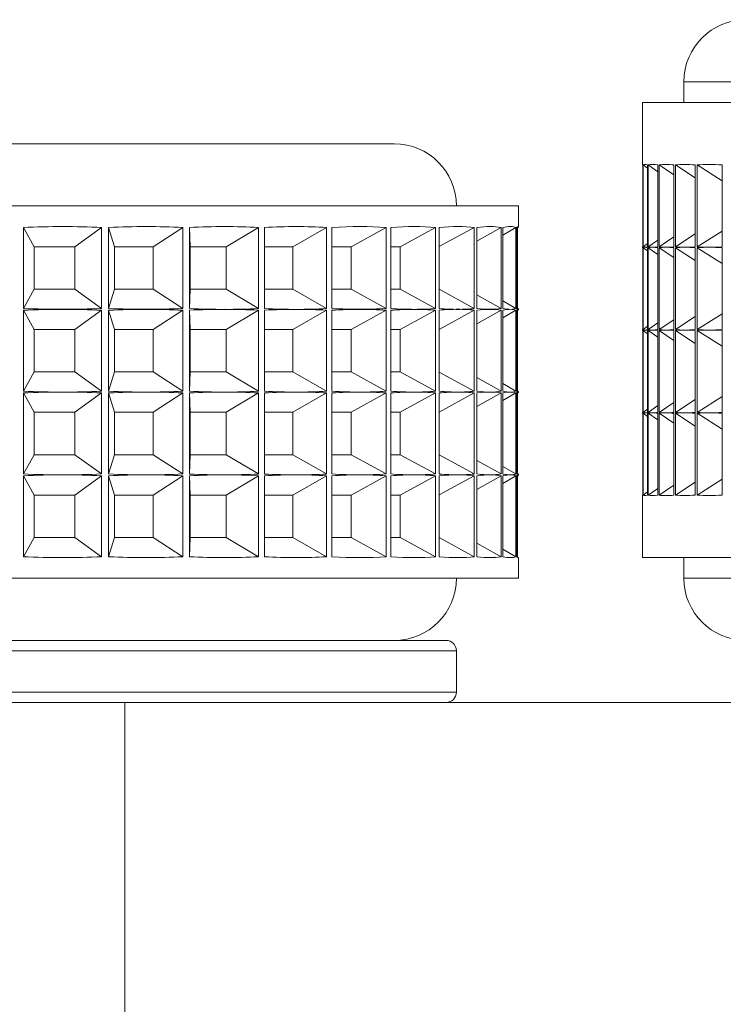
# Model space of a CAD drawing. Units: millimetres. Extents: x 56 to 3428, y 62 to 1952.
# Drawn here: x 291 to 308, y 846 to 870 of the extents above; entities that cross this region are included whole.
import ezdxf

# ---------------------------------------------------------------- set-up
doc = ezdxf.new("R2010")
doc.units = ezdxf.units.MM

msp = doc.modelspace()

# ---------------------------------------------------------------- linework, layer by layer
at = {"color": 7, "linetype": 'Continuous', "lineweight": 15}
for p, q in [((307.133, 868.197), (307.133, 867.697)), ((306.133, 867.697), (306.133, 866.196)), ((306.133, 867.697), (375.133, 867.697)), ((276.133, 866.697), (299.981, 866.697)), ((299.981, 866.697), (300.133, 866.697)), ((306.141, 866.186), (306.141, 864.208)), ((306.145, 864.208), (306.145, 866.186)), ((306.255, 866.107), (306.145, 866.186)), ((306.255, 866.186), (306.255, 864.208)), ((306.271, 864.208), (306.271, 866.186)), ((306.505, 866.024), (306.271, 866.186)), ((306.505, 866.186), (306.505, 864.208)), ((306.533, 864.208), (306.533, 866.186)), ((306.889, 865.946), (306.533, 866.186)), ((306.889, 866.186), (306.889, 864.208)), ((306.929, 864.208), (306.929, 866.186)), ((307.407, 865.874), (306.929, 866.186)), ((307.407, 866.186), (307.407, 864.208)), ((307.458, 864.208), (307.458, 866.186)), ((308.055, 865.805), (307.458, 866.186)), ((308.055, 866.186), (308.055, 864.208)), ((273.133, 865.197), (302.943, 865.197)), ((302.943, 865.197), (303.133, 865.197)), ((303.133, 864.696), (303.133, 865.197)), ((291.166, 862.718), (291.166, 864.676)), ((291.424, 864.21), (291.166, 864.676)), ((292.413, 864.21), (293.054, 864.676)), ((293.054, 864.676), (293.054, 862.718)), ((293.225, 862.718), (293.225, 864.676)), ((293.365, 864.21), (293.225, 864.676)), ((294.306, 864.21), (295.02, 864.676)), ((295.02, 864.676), (295.02, 862.718)), ((295.182, 862.718), (295.182, 864.676)), ((295.2, 864.21), (295.182, 864.676)), ((296.072, 864.21), (296.847, 864.676)), ((296.847, 864.676), (296.847, 862.718)), ((296.994, 862.718), (296.994, 864.676)), ((297.677, 864.21), (298.495, 864.676)), ((298.495, 864.676), (298.495, 862.718)), ((298.626, 862.718), (298.626, 864.676)), ((299.088, 864.21), (299.933, 864.676)), ((299.933, 864.676), (299.933, 862.718)), ((300.045, 862.718), (300.045, 864.676)), ((300.275, 864.21), (301.131, 864.676)), ((301.131, 864.676), (301.131, 862.718)), ((301.221, 862.718), (301.221, 864.676)), ((301.221, 864.213), (302.064, 864.676)), ((302.064, 864.676), (302.064, 862.718)), ((302.131, 862.718), (302.131, 864.676)), ((302.131, 864.346), (302.714, 864.676)), ((302.714, 864.676), (302.714, 862.718)), ((302.756, 862.718), (302.756, 864.676)), ((302.756, 864.491), (303.067, 864.676)), ((303.067, 864.676), (303.067, 862.718)), ((303.083, 862.718), (303.083, 864.676)), ((303.083, 864.655), (303.115, 864.676)), ((303.115, 864.676), (303.115, 862.718)), ((307.407, 864.52), (306.929, 864.208)), ((308.055, 864.589), (307.458, 864.208)), ((306.255, 864.287), (306.145, 864.208)), ((306.505, 864.37), (306.271, 864.208)), ((306.889, 864.447), (306.533, 864.208)), ((292.413, 864.21), (291.424, 864.21)), ((291.424, 864.21), (291.424, 863.184)), ((292.413, 863.184), (292.413, 864.21)), ((294.306, 864.21), (293.365, 864.21)), ((293.365, 864.21), (293.365, 863.184)), ((294.306, 863.184), (294.306, 864.21)), ((296.072, 864.21), (295.2, 864.21)), ((295.2, 864.21), (295.2, 863.184)), ((296.072, 863.184), (296.072, 864.21)), ((297.677, 864.21), (296.994, 864.21)), ((297.677, 863.184), (297.677, 864.21)), ((299.088, 864.21), (298.626, 864.21)), ((299.088, 863.184), (299.088, 864.21)), ((300.275, 864.21), (300.045, 864.21)), ((300.275, 863.184), (300.275, 864.21)), ((306.133, 864.198), (306.133, 864.196)), ((306.141, 864.186), (306.141, 862.208)), ((306.145, 862.208), (306.145, 864.186)), ((306.255, 864.107), (306.145, 864.186)), ((306.255, 864.186), (306.255, 862.208)), ((306.271, 862.208), (306.271, 864.186)), ((306.505, 864.024), (306.271, 864.186)), ((306.505, 864.186), (306.505, 862.208)), ((306.533, 862.208), (306.533, 864.186)), ((306.889, 863.946), (306.533, 864.186)), ((306.889, 864.186), (306.889, 862.208)), ((306.929, 862.208), (306.929, 864.186)), ((307.407, 863.874), (306.929, 864.186)), ((307.407, 864.186), (307.407, 862.208)), ((307.458, 862.208), (307.458, 864.186)), ((308.055, 863.805), (307.458, 864.186)), ((308.055, 864.186), (308.055, 862.208)), ((291.424, 863.184), (291.166, 862.718)), ((291.424, 863.184), (292.413, 863.184)), ((292.413, 863.184), (293.054, 862.718)), ((293.365, 863.184), (293.225, 862.718)), ((293.365, 863.184), (294.306, 863.184)), ((294.306, 863.184), (295.02, 862.718)), ((295.2, 863.184), (295.182, 862.718)), ((295.2, 863.184), (296.072, 863.184)), ((296.072, 863.184), (296.847, 862.718)), ((296.994, 863.184), (297.677, 863.184)), ((297.677, 863.184), (298.495, 862.718)), ((298.626, 863.184), (299.088, 863.184)), ((299.088, 863.184), (299.933, 862.718)), ((300.045, 863.184), (300.275, 863.184)), ((300.275, 863.184), (301.131, 862.718)), ((301.221, 863.181), (302.064, 862.718)), ((302.131, 863.047), (302.714, 862.718)), ((302.756, 862.903), (303.067, 862.718)), ((291.166, 860.718), (291.166, 862.676)), ((291.424, 862.21), (291.166, 862.676)), ((292.413, 862.21), (293.054, 862.676)), ((293.054, 862.676), (293.054, 860.718)), ((293.225, 860.718), (293.225, 862.676)), ((293.365, 862.21), (293.225, 862.676)), ((294.306, 862.21), (295.02, 862.676)), ((295.02, 862.676), (295.02, 860.718)), ((295.182, 860.718), (295.182, 862.676)), ((295.2, 862.21), (295.182, 862.676)), ((296.072, 862.21), (296.847, 862.676)), ((296.847, 862.676), (296.847, 860.718)), ((296.994, 860.718), (296.994, 862.676)), ((297.677, 862.21), (298.495, 862.676)), ((298.495, 862.676), (298.495, 860.718)), ((298.626, 860.718), (298.626, 862.676)), ((299.088, 862.21), (299.933, 862.676)), ((299.933, 862.676), (299.933, 860.718)), ((300.045, 860.718), (300.045, 862.676)), ((300.275, 862.21), (301.131, 862.676)), ((301.131, 862.676), (301.131, 860.718)), ((301.221, 860.718), (301.221, 862.676)), ((301.221, 862.213), (302.064, 862.676)), ((302.064, 862.676), (302.064, 860.718)), ((302.131, 860.718), (302.131, 862.676)), ((302.131, 862.346), (302.714, 862.676)), ((302.714, 862.676), (302.714, 860.718)), ((302.756, 860.718), (302.756, 862.676)), ((302.756, 862.491), (303.067, 862.676)), ((303.067, 862.676), (303.067, 860.718)), ((303.083, 862.739), (303.115, 862.718)), ((303.083, 860.718), (303.083, 862.676)), ((303.083, 862.655), (303.115, 862.676)), ((303.115, 862.676), (303.115, 860.718)), ((303.133, 862.696), (303.133, 862.698)), ((308.055, 862.589), (307.458, 862.208)), ((306.505, 862.37), (306.271, 862.208)), ((306.889, 862.447), (306.533, 862.208)), ((307.407, 862.52), (306.929, 862.208)), ((292.413, 862.21), (291.424, 862.21)), ((291.424, 862.21), (291.424, 861.184)), ((292.413, 861.184), (292.413, 862.21)), ((294.306, 862.21), (293.365, 862.21)), ((293.365, 862.21), (293.365, 861.184)), ((294.306, 861.184), (294.306, 862.21)), ((296.072, 862.21), (295.2, 862.21)), ((295.2, 862.21), (295.2, 861.184)), ((296.072, 861.184), (296.072, 862.21)), ((297.677, 862.21), (296.994, 862.21)), ((297.677, 861.184), (297.677, 862.21)), ((299.088, 862.21), (298.626, 862.21)), ((299.088, 861.184), (299.088, 862.21)), ((300.275, 862.21), (300.045, 862.21)), ((300.275, 861.184), (300.275, 862.21)), ((306.133, 862.198), (306.133, 862.196)), ((306.141, 862.186), (306.141, 860.208)), ((306.255, 862.287), (306.145, 862.208)), ((306.145, 860.208), (306.145, 862.186)), ((306.255, 862.107), (306.145, 862.186)), ((306.255, 862.186), (306.255, 860.208)), ((306.271, 860.208), (306.271, 862.186)), ((306.505, 862.024), (306.271, 862.186)), ((306.505, 862.186), (306.505, 860.208)), ((306.533, 860.208), (306.533, 862.186)), ((306.889, 861.946), (306.533, 862.186)), ((306.889, 862.186), (306.889, 860.208)), ((306.929, 860.208), (306.929, 862.186)), ((307.407, 861.874), (306.929, 862.186)), ((307.407, 862.186), (307.407, 860.208)), ((307.458, 860.208), (307.458, 862.186)), ((308.055, 861.805), (307.458, 862.186)), ((308.055, 862.186), (308.055, 860.208)), ((291.424, 861.184), (291.166, 860.718)), ((291.424, 861.184), (292.413, 861.184)), ((292.413, 861.184), (293.054, 860.718)), ((293.365, 861.184), (293.225, 860.718)), ((293.365, 861.184), (294.306, 861.184)), ((294.306, 861.184), (295.02, 860.718)), ((295.2, 861.184), (295.182, 860.718)), ((295.2, 861.184), (296.072, 861.184)), ((296.072, 861.184), (296.847, 860.718)), ((296.994, 861.184), (297.677, 861.184)), ((297.677, 861.184), (298.495, 860.718)), ((298.626, 861.184), (299.088, 861.184)), ((299.088, 861.184), (299.933, 860.718)), ((300.045, 861.184), (300.275, 861.184)), ((300.275, 861.184), (301.131, 860.718)), ((301.221, 861.181), (302.064, 860.718)), ((302.131, 861.047), (302.714, 860.718)), ((302.756, 860.903), (303.067, 860.718)), ((291.166, 858.718), (291.166, 860.676)), ((291.424, 860.21), (291.166, 860.676)), ((292.413, 860.21), (293.054, 860.676)), ((293.054, 860.676), (293.054, 858.718)), ((293.225, 858.718), (293.225, 860.676)), ((293.365, 860.21), (293.225, 860.676)), ((294.306, 860.21), (295.02, 860.676)), ((295.02, 860.676), (295.02, 858.718)), ((295.182, 858.718), (295.182, 860.676)), ((295.2, 860.21), (295.182, 860.676)), ((296.072, 860.21), (296.847, 860.676)), ((296.847, 860.676), (296.847, 858.718)), ((296.994, 858.718), (296.994, 860.676)), ((297.677, 860.21), (298.495, 860.676)), ((298.495, 860.676), (298.495, 858.718)), ((298.626, 858.718), (298.626, 860.676)), ((299.088, 860.21), (299.933, 860.676)), ((299.933, 860.676), (299.933, 858.718)), ((300.045, 858.718), (300.045, 860.676)), ((300.275, 860.21), (301.131, 860.676)), ((301.131, 860.676), (301.131, 858.718)), ((301.221, 858.718), (301.221, 860.676)), ((301.221, 860.213), (302.064, 860.676)), ((302.064, 860.676), (302.064, 858.718)), ((302.131, 858.718), (302.131, 860.676)), ((302.131, 860.346), (302.714, 860.676)), ((302.714, 860.676), (302.714, 858.718)), ((302.756, 858.718), (302.756, 860.676)), ((302.756, 860.491), (303.067, 860.676)), ((303.067, 860.676), (303.067, 858.718)), ((303.083, 860.739), (303.115, 860.718)), ((303.083, 858.718), (303.083, 860.676)), ((303.083, 860.655), (303.115, 860.676)), ((303.115, 860.676), (303.115, 858.718)), ((303.133, 860.696), (303.133, 860.698)), ((306.889, 860.447), (306.533, 860.208)), ((307.407, 860.52), (306.929, 860.208)), ((308.055, 860.589), (307.458, 860.208)), ((292.413, 860.21), (291.424, 860.21)), ((291.424, 860.21), (291.424, 859.184)), ((292.413, 859.184), (292.413, 860.21)), ((294.306, 860.21), (293.365, 860.21)), ((293.365, 860.21), (293.365, 859.184)), ((294.306, 859.184), (294.306, 860.21)), ((296.072, 860.21), (295.2, 860.21)), ((295.2, 860.21), (295.2, 859.184)), ((296.072, 859.184), (296.072, 860.21)), ((297.677, 860.21), (296.994, 860.21)), ((297.677, 859.184), (297.677, 860.21)), ((299.088, 860.21), (298.626, 860.21)), ((299.088, 859.184), (299.088, 860.21)), ((300.275, 860.21), (300.045, 860.21)), ((300.275, 859.184), (300.275, 860.21)), ((306.133, 860.198), (306.133, 860.196)), ((306.255, 860.287), (306.145, 860.208)), ((306.505, 860.37), (306.271, 860.208)), ((306.141, 860.186), (306.141, 858.208)), ((306.145, 858.208), (306.145, 860.186)), ((306.255, 860.107), (306.145, 860.186)), ((306.255, 860.186), (306.255, 858.208)), ((306.271, 858.208), (306.271, 860.186)), ((306.505, 860.024), (306.271, 860.186)), ((306.505, 860.186), (306.505, 858.208)), ((306.533, 858.208), (306.533, 860.186)), ((306.889, 859.946), (306.533, 860.186)), ((306.889, 860.186), (306.889, 858.208)), ((306.929, 858.208), (306.929, 860.186)), ((307.407, 859.874), (306.929, 860.186)), ((307.407, 860.186), (307.407, 858.208)), ((307.458, 858.208), (307.458, 860.186)), ((308.055, 859.805), (307.458, 860.186)), ((308.055, 860.186), (308.055, 858.208)), ((291.424, 859.184), (291.166, 858.718)), ((291.424, 859.184), (292.413, 859.184)), ((292.413, 859.184), (293.054, 858.718)), ((293.365, 859.184), (293.225, 858.718)), ((293.365, 859.184), (294.306, 859.184)), ((294.306, 859.184), (295.02, 858.718)), ((295.2, 859.184), (295.182, 858.718)), ((295.2, 859.184), (296.072, 859.184)), ((296.072, 859.184), (296.847, 858.718)), ((296.994, 859.184), (297.677, 859.184)), ((297.677, 859.184), (298.495, 858.718)), ((298.626, 859.184), (299.088, 859.184)), ((299.088, 859.184), (299.933, 858.718)), ((300.045, 859.184), (300.275, 859.184)), ((300.275, 859.184), (301.131, 858.718)), ((301.221, 859.181), (302.064, 858.718)), ((302.131, 859.047), (302.714, 858.718)), ((302.756, 858.903), (303.067, 858.718)), ((291.166, 856.718), (291.166, 858.676)), ((291.424, 858.21), (291.166, 858.676)), ((292.413, 858.21), (293.054, 858.676)), ((293.054, 858.676), (293.054, 856.718)), ((293.225, 856.718), (293.225, 858.676)), ((293.365, 858.21), (293.225, 858.676)), ((294.306, 858.21), (295.02, 858.676)), ((295.02, 858.676), (295.02, 856.718)), ((295.182, 856.718), (295.182, 858.676)), ((295.2, 858.21), (295.182, 858.676)), ((296.072, 858.21), (296.847, 858.676)), ((296.847, 858.676), (296.847, 856.718)), ((296.994, 856.718), (296.994, 858.676)), ((297.677, 858.21), (298.495, 858.676)), ((298.495, 858.676), (298.495, 856.718)), ((298.626, 856.718), (298.626, 858.676)), ((299.088, 858.21), (299.933, 858.676)), ((299.933, 858.676), (299.933, 856.718)), ((300.045, 856.718), (300.045, 858.676)), ((300.275, 858.21), (301.131, 858.676)), ((301.131, 858.676), (301.131, 856.718)), ((301.221, 856.718), (301.221, 858.676)), ((301.221, 858.213), (302.064, 858.676)), ((302.064, 858.676), (302.064, 856.718)), ((302.131, 856.718), (302.131, 858.676)), ((302.131, 858.346), (302.714, 858.676)), ((302.714, 858.676), (302.714, 856.718)), ((302.756, 856.718), (302.756, 858.676)), ((302.756, 858.491), (303.067, 858.676)), ((303.067, 858.676), (303.067, 856.718)), ((303.083, 858.739), (303.115, 858.718)), ((303.083, 856.718), (303.083, 858.676)), ((303.083, 858.655), (303.115, 858.676)), ((303.115, 858.676), (303.115, 856.718)), ((303.133, 858.696), (303.133, 858.698)), ((308.055, 858.589), (307.458, 858.208)), ((306.255, 858.287), (306.145, 858.208)), ((306.505, 858.37), (306.271, 858.208)), ((306.889, 858.447), (306.533, 858.208)), ((307.407, 858.52), (306.929, 858.208)), ((292.413, 858.21), (291.424, 858.21)), ((291.424, 858.21), (291.424, 857.184)), ((292.413, 857.184), (292.413, 858.21)), ((294.306, 858.21), (293.365, 858.21)), ((293.365, 858.21), (293.365, 857.184)), ((294.306, 857.184), (294.306, 858.21)), ((296.072, 858.21), (295.2, 858.21)), ((295.2, 858.21), (295.2, 857.184)), ((296.072, 857.184), (296.072, 858.21)), ((297.677, 858.21), (296.994, 858.21)), ((297.677, 857.184), (297.677, 858.21)), ((299.088, 858.21), (298.626, 858.21)), ((299.088, 857.184), (299.088, 858.21)), ((300.275, 858.21), (300.045, 858.21)), ((300.275, 857.184), (300.275, 858.21)), ((306.133, 858.198), (306.133, 856.697)), ((291.424, 857.184), (291.166, 856.718)), ((291.424, 857.184), (292.413, 857.184)), ((292.413, 857.184), (293.054, 856.718)), ((293.365, 857.184), (293.225, 856.718)), ((293.365, 857.184), (294.306, 857.184)), ((294.306, 857.184), (295.02, 856.718)), ((295.2, 857.184), (295.182, 856.718)), ((295.2, 857.184), (296.072, 857.184)), ((296.072, 857.184), (296.847, 856.718)), ((296.994, 857.184), (297.677, 857.184)), ((297.677, 857.184), (298.495, 856.718)), ((298.626, 857.184), (299.088, 857.184)), ((299.088, 857.184), (299.933, 856.718)), ((300.045, 857.184), (300.275, 857.184)), ((300.275, 857.184), (301.131, 856.718)), ((301.221, 857.181), (302.064, 856.718)), ((302.131, 857.047), (302.714, 856.718)), ((302.756, 856.903), (303.067, 856.718)), ((303.083, 856.739), (303.115, 856.718)), ((303.133, 856.197), (303.133, 856.698)), ((367.051, 856.697), (306.133, 856.697)), ((307.133, 856.697), (307.133, 856.197)), ((303.133, 856.197), (273.133, 856.197)), ((277.805, 854.697), (301.383, 854.697)), ((301.633, 853.447), (301.633, 854.447)), ((274.133, 853.197), (293.618, 853.197)), ((293.618, 853.197), (293.618, 841.197)), ((309.502, 853.197), (293.618, 853.197))]:
    msp.add_line(p, q, dxfattribs=at)
at = {"color": 8, "linetype": 'Continuous', "lineweight": 15}
for p, q in [((374.133, 868.197), (307.133, 868.197)), ((307.133, 856.197), (374.133, 856.197)), ((301.633, 854.447), (277.61, 854.447)), ((277.61, 853.447), (301.633, 853.447))]:
    msp.add_line(p, q, dxfattribs=at)
at = {"color": 7, "linetype": 'Continuous', "lineweight": 15}
for centre, radius, start, end in [((308.633, 868.197), 1.5, 90, 180), ((300.133, 865.197), 1.5, 0, 90), ((300.133, 856.197), 1.5, 270, 0), ((308.633, 856.197), 1.5, 180, 270), ((301.383, 854.447), 0.25, 0, 90), ((301.383, 853.447), 0.25, 270, 0)]:
    msp.add_arc(centre, radius, start, end, dxfattribs=at)
for centre, major_axis, ratio, start_param, end_param in [((340.633, 840.199), (34.5, -25.997), 0.003589, 3.144297, 3.16551), ((340.633, 840.199), (34.493, -25.981), 0.026615, 3.077593, 3.134952), ((340.633, 840.199), (34.468, -25.924), 0.05686, 3.037454, 3.094813), ((340.633, 840.199), (34.426, -25.824), 0.087192, 2.997195, 3.054554), ((340.633, 840.199), (34.367, -25.681), 0.117655, 2.956745, 3.014104), ((340.633, 840.199), (34.292, -25.495), 0.148297, 2.916032, 2.973391), ((288.133, 854.956), (14.8, 4.08), 0.597645, 1.073278, 1.203934), ((288.133, 854.956), (14.687, 5.63), 0.541226, 0.889192, 1.019847), ((288.133, 854.956), (14.646, 6.796), 0.476506, 0.733376, 0.864031), ((288.133, 854.956), (14.668, 7.679), 0.408617, 0.597432, 0.728088), ((288.133, 854.956), (14.728, 8.354), 0.340108, 0.474791, 0.605447), ((288.133, 854.956), (14.805, 8.869), 0.272087, 0.360988, 0.491644), ((288.133, 854.956), (14.88, 9.252), 0.20492, 0.253043, 0.383698), ((288.133, 854.956), (14.942, 9.518), 0.138601, 0.148907, 0.279562), ((288.133, 854.956), (14.983, 9.68), 0.072932, 0.04709, 0.177746), ((288.133, 854.956), (15, 9.74), 0.007628, 6.229604, 6.36026), ((340.633, 890.194), (34.5, 25.997), 0.003589, 3.117675, 3.138888), ((340.633, 838.199), (34.5, -25.997), 0.003589, 3.144297, 3.16551), ((340.633, 890.194), (34.493, 25.981), 0.026615, 3.148233, 3.176913), ((340.633, 838.199), (34.493, -25.981), 0.026615, 3.106272, 3.134952), ((340.633, 890.194), (34.493, 25.981), 0.026615, 3.176913, 3.205592), ((340.633, 838.199), (34.493, -25.981), 0.026615, 3.077593, 3.106272), ((340.633, 890.194), (34.468, 25.924), 0.05686, 3.188372, 3.217051), ((340.633, 838.199), (34.468, -25.924), 0.05686, 3.066134, 3.094813), ((340.633, 890.194), (34.468, 25.924), 0.05686, 3.217051, 3.245731), ((340.633, 838.199), (34.468, -25.924), 0.05686, 3.037454, 3.066134), ((340.633, 890.194), (34.426, 25.824), 0.087192, 3.228632, 3.257311), ((340.633, 838.199), (34.426, -25.824), 0.087192, 3.025874, 3.054554), ((340.633, 890.194), (34.426, 25.824), 0.087192, 3.257311, 3.285991), ((340.633, 838.199), (34.426, -25.824), 0.087192, 2.997195, 3.025874), ((340.633, 890.194), (34.367, 25.681), 0.117655, 3.269081, 3.29776), ((340.633, 838.199), (34.367, -25.681), 0.117655, 2.985425, 3.014104), ((340.633, 890.194), (34.367, 25.681), 0.117655, 3.29776, 3.32644), ((340.633, 838.199), (34.367, -25.681), 0.117655, 2.956745, 2.985425), ((340.633, 890.194), (34.292, 25.495), 0.148297, 3.309794, 3.338474), ((340.633, 838.199), (34.292, -25.495), 0.148297, 2.944712, 2.973391), ((340.633, 890.194), (34.292, 25.495), 0.148297, 3.338474, 3.367153), ((340.633, 838.199), (34.292, -25.495), 0.148297, 2.916032, 2.944712), ((288.133, 872.438), (14.8, -4.08), 0.597645, 5.079252, 5.144579), ((288.133, 852.956), (14.8, 4.08), 0.597645, 1.138606, 1.203934), ((288.133, 872.438), (14.8, -4.08), 0.597645, 5.144579, 5.209907), ((288.133, 852.956), (14.8, 4.08), 0.597645, 1.073278, 1.138606), ((288.133, 872.438), (14.687, -5.63), 0.541226, 5.263338, 5.328666), ((288.133, 852.956), (14.687, 5.63), 0.541226, 0.954519, 1.019847), ((288.133, 872.438), (14.687, -5.63), 0.541226, 5.328666, 5.393994), ((288.133, 852.956), (14.687, 5.63), 0.541226, 0.889192, 0.954519), ((288.133, 872.438), (14.646, -6.796), 0.476506, 5.419154, 5.484482), ((288.133, 852.956), (14.646, 6.796), 0.476506, 0.798703, 0.864031), ((288.133, 872.438), (14.646, -6.796), 0.476506, 5.484482, 5.54981), ((288.133, 852.956), (14.646, 6.796), 0.476506, 0.733376, 0.798703), ((288.133, 872.438), (14.668, -7.679), 0.408617, 5.555098, 5.620426), ((288.133, 852.956), (14.668, 7.679), 0.408617, 0.66276, 0.728088), ((288.133, 872.438), (14.668, -7.679), 0.408617, 5.620426, 5.685753), ((288.133, 852.956), (14.668, 7.679), 0.408617, 0.597432, 0.66276), ((288.133, 872.438), (14.728, -8.354), 0.340108, 5.677738, 5.743066), ((288.133, 852.956), (14.728, 8.354), 0.340108, 0.540119, 0.605447), ((288.133, 872.438), (14.728, -8.354), 0.340108, 5.743066, 5.808394), ((288.133, 852.956), (14.728, 8.354), 0.340108, 0.474791, 0.540119), ((288.133, 872.438), (14.805, -8.869), 0.272087, 5.791541, 5.856869), ((288.133, 852.956), (14.805, 8.869), 0.272087, 0.426316, 0.491644), ((288.133, 872.438), (14.805, -8.869), 0.272087, 5.856869, 5.922197), ((288.133, 852.956), (14.805, 8.869), 0.272087, 0.360988, 0.426316), ((288.133, 872.438), (14.88, -9.252), 0.20492, 5.899487, 5.964815), ((288.133, 852.956), (14.88, 9.252), 0.20492, 0.318371, 0.383698), ((288.133, 872.438), (14.88, -9.252), 0.20492, 5.964815, 6.030143), ((288.133, 852.956), (14.88, 9.252), 0.20492, 0.253043, 0.318371), ((288.133, 872.438), (14.942, -9.518), 0.138601, 6.003623, 6.068951), ((288.133, 852.956), (14.942, 9.518), 0.138601, 0.214235, 0.279562), ((288.133, 872.438), (14.942, -9.518), 0.138601, 6.068951, 6.134279), ((288.133, 852.956), (14.942, 9.518), 0.138601, 0.148907, 0.214235), ((288.133, 872.438), (14.983, -9.68), 0.072932, 6.105439, 6.170767), ((288.133, 852.956), (14.983, 9.68), 0.072932, 0.112418, 0.177746), ((288.133, 872.438), (14.983, -9.68), 0.072932, 6.170767, 6.236095), ((288.133, 852.956), (14.983, 9.68), 0.072932, 0.04709, 0.112418), ((288.133, 872.438), (15, -9.74), 0.007628, 6.206111, 6.271439), ((288.133, 852.956), (15, 9.74), 0.007628, 0.011746, 0.077074), ((288.133, 872.438), (15, -9.74), 0.007628, 6.271439, 6.336767), ((288.133, 852.956), (15, 9.74), 0.007628, 6.229604, 6.294932), ((340.633, 888.194), (34.5, 25.997), 0.003589, 3.117675, 3.138888), ((340.633, 836.199), (34.5, -25.997), 0.003589, 3.144297, 3.16551), ((340.633, 888.194), (34.493, 25.981), 0.026615, 3.148233, 3.176913), ((340.633, 836.199), (34.493, -25.981), 0.026615, 3.106272, 3.134952), ((340.633, 888.194), (34.493, 25.981), 0.026615, 3.176913, 3.205592), ((340.633, 836.199), (34.493, -25.981), 0.026615, 3.077593, 3.106272), ((340.633, 888.194), (34.468, 25.924), 0.05686, 3.188372, 3.217051), ((340.633, 836.199), (34.468, -25.924), 0.05686, 3.066134, 3.094813), ((340.633, 888.194), (34.468, 25.924), 0.05686, 3.217051, 3.245731), ((340.633, 836.199), (34.468, -25.924), 0.05686, 3.037454, 3.066134), ((340.633, 888.194), (34.426, 25.824), 0.087192, 3.228632, 3.257311), ((340.633, 836.199), (34.426, -25.824), 0.087192, 3.025874, 3.054554), ((340.633, 888.194), (34.426, 25.824), 0.087192, 3.257311, 3.285991), ((340.633, 836.199), (34.426, -25.824), 0.087192, 2.997195, 3.025874), ((340.633, 888.194), (34.367, 25.681), 0.117655, 3.269081, 3.29776), ((340.633, 836.199), (34.367, -25.681), 0.117655, 2.985425, 3.014104), ((340.633, 888.194), (34.367, 25.681), 0.117655, 3.29776, 3.32644), ((340.633, 836.199), (34.367, -25.681), 0.117655, 2.956745, 2.985425), ((340.633, 888.194), (34.292, 25.495), 0.148297, 3.309794, 3.338474), ((340.633, 836.199), (34.292, -25.495), 0.148297, 2.944712, 2.973391), ((340.633, 888.194), (34.292, 25.495), 0.148297, 3.338474, 3.367153), ((340.633, 836.199), (34.292, -25.495), 0.148297, 2.916032, 2.944712), ((288.133, 870.438), (14.8, -4.08), 0.597645, 5.079252, 5.144579), ((288.133, 850.956), (14.8, 4.08), 0.597645, 1.138606, 1.203934), ((288.133, 870.438), (14.8, -4.08), 0.597645, 5.144579, 5.209907), ((288.133, 850.956), (14.8, 4.08), 0.597645, 1.073278, 1.138606), ((288.133, 870.438), (14.687, -5.63), 0.541226, 5.263338, 5.328666), ((288.133, 850.956), (14.687, 5.63), 0.541226, 0.954519, 1.019847), ((288.133, 870.438), (14.687, -5.63), 0.541226, 5.328666, 5.393994), ((288.133, 850.956), (14.687, 5.63), 0.541226, 0.889192, 0.954519), ((288.133, 870.438), (14.646, -6.796), 0.476506, 5.419154, 5.484482), ((288.133, 850.956), (14.646, 6.796), 0.476506, 0.798703, 0.864031), ((288.133, 870.438), (14.646, -6.796), 0.476506, 5.484482, 5.54981), ((288.133, 850.956), (14.646, 6.796), 0.476506, 0.733376, 0.798703), ((288.133, 870.438), (14.668, -7.679), 0.408617, 5.555098, 5.620426), ((288.133, 850.956), (14.668, 7.679), 0.408617, 0.66276, 0.728088), ((288.133, 870.438), (14.668, -7.679), 0.408617, 5.620426, 5.685753), ((288.133, 850.956), (14.668, 7.679), 0.408617, 0.597432, 0.66276), ((288.133, 870.438), (14.728, -8.354), 0.340108, 5.677738, 5.743066), ((288.133, 850.956), (14.728, 8.354), 0.340108, 0.540119, 0.605447), ((288.133, 870.438), (14.728, -8.354), 0.340108, 5.743066, 5.808394), ((288.133, 850.956), (14.728, 8.354), 0.340108, 0.474791, 0.540119), ((288.133, 870.438), (14.805, -8.869), 0.272087, 5.791541, 5.856869), ((288.133, 850.956), (14.805, 8.869), 0.272087, 0.426316, 0.491644), ((288.133, 870.438), (14.805, -8.869), 0.272087, 5.856869, 5.922197), ((288.133, 850.956), (14.805, 8.869), 0.272087, 0.360988, 0.426316), ((288.133, 870.438), (14.88, -9.252), 0.20492, 5.899487, 5.964815), ((288.133, 850.956), (14.88, 9.252), 0.20492, 0.318371, 0.383698), ((288.133, 870.438), (14.88, -9.252), 0.20492, 5.964815, 6.030143), ((288.133, 850.956), (14.88, 9.252), 0.20492, 0.253043, 0.318371), ((288.133, 870.438), (14.942, -9.518), 0.138601, 6.003623, 6.068951), ((288.133, 850.956), (14.942, 9.518), 0.138601, 0.214235, 0.279562), ((288.133, 870.438), (14.942, -9.518), 0.138601, 6.068951, 6.134279), ((288.133, 850.956), (14.942, 9.518), 0.138601, 0.148907, 0.214235), ((288.133, 870.438), (14.983, -9.68), 0.072932, 6.105439, 6.170767), ((288.133, 850.956), (14.983, 9.68), 0.072932, 0.112418, 0.177746), ((288.133, 870.438), (14.983, -9.68), 0.072932, 6.170767, 6.236095), ((288.133, 850.956), (14.983, 9.68), 0.072932, 0.04709, 0.112418), ((288.133, 870.438), (15, -9.74), 0.007628, 6.206111, 6.271439), ((288.133, 850.956), (15, 9.74), 0.007628, 0.011746, 0.077074), ((288.133, 870.438), (15, -9.74), 0.007628, 6.271439, 6.336767), ((288.133, 850.956), (15, 9.74), 0.007628, 6.229604, 6.294932), ((340.633, 886.194), (34.5, 25.997), 0.003589, 3.117675, 3.138888), ((340.633, 834.199), (34.5, -25.997), 0.003589, 3.144297, 3.16551), ((340.633, 886.194), (34.493, 25.981), 0.026615, 3.148233, 3.176913), ((340.633, 834.199), (34.493, -25.981), 0.026615, 3.106272, 3.134952), ((340.633, 886.194), (34.493, 25.981), 0.026615, 3.176913, 3.205592), ((340.633, 834.199), (34.493, -25.981), 0.026615, 3.077593, 3.106272), ((340.633, 886.194), (34.468, 25.924), 0.05686, 3.188372, 3.217051), ((340.633, 834.199), (34.468, -25.924), 0.05686, 3.066134, 3.094813), ((340.633, 886.194), (34.468, 25.924), 0.05686, 3.217051, 3.245731), ((340.633, 834.199), (34.468, -25.924), 0.05686, 3.037454, 3.066134), ((340.633, 886.194), (34.426, 25.824), 0.087192, 3.228632, 3.257311), ((340.633, 834.199), (34.426, -25.824), 0.087192, 3.025874, 3.054554), ((340.633, 886.194), (34.426, 25.824), 0.087192, 3.257311, 3.285991), ((340.633, 834.199), (34.426, -25.824), 0.087192, 2.997195, 3.025874), ((340.633, 886.194), (34.367, 25.681), 0.117655, 3.269081, 3.29776), ((340.633, 834.199), (34.367, -25.681), 0.117655, 2.985425, 3.014104), ((340.633, 886.194), (34.367, 25.681), 0.117655, 3.29776, 3.32644), ((340.633, 834.199), (34.367, -25.681), 0.117655, 2.956745, 2.985425), ((340.633, 886.194), (34.292, 25.495), 0.148297, 3.309794, 3.338474), ((340.633, 834.199), (34.292, -25.495), 0.148297, 2.944712, 2.973391), ((340.633, 886.194), (34.292, 25.495), 0.148297, 3.338474, 3.367153), ((340.633, 834.199), (34.292, -25.495), 0.148297, 2.916032, 2.944712), ((288.133, 868.438), (14.8, -4.08), 0.597645, 5.079252, 5.144579), ((288.133, 848.956), (14.8, 4.08), 0.597645, 1.138606, 1.203934), ((288.133, 868.438), (14.8, -4.08), 0.597645, 5.144579, 5.209907), ((288.133, 848.956), (14.8, 4.08), 0.597645, 1.073278, 1.138606), ((288.133, 868.438), (14.687, -5.63), 0.541226, 5.263338, 5.328666), ((288.133, 848.956), (14.687, 5.63), 0.541226, 0.954519, 1.019847), ((288.133, 868.438), (14.687, -5.63), 0.541226, 5.328666, 5.393994), ((288.133, 848.956), (14.687, 5.63), 0.541226, 0.889192, 0.954519), ((288.133, 868.438), (14.646, -6.796), 0.476506, 5.419154, 5.484482), ((288.133, 848.956), (14.646, 6.796), 0.476506, 0.798703, 0.864031), ((288.133, 868.438), (14.646, -6.796), 0.476506, 5.484482, 5.54981), ((288.133, 848.956), (14.646, 6.796), 0.476506, 0.733376, 0.798703), ((288.133, 868.438), (14.668, -7.679), 0.408617, 5.555098, 5.620426), ((288.133, 848.956), (14.668, 7.679), 0.408617, 0.66276, 0.728088), ((288.133, 868.438), (14.668, -7.679), 0.408617, 5.620426, 5.685753), ((288.133, 848.956), (14.668, 7.679), 0.408617, 0.597432, 0.66276), ((288.133, 868.438), (14.728, -8.354), 0.340108, 5.677738, 5.743066), ((288.133, 848.956), (14.728, 8.354), 0.340108, 0.540119, 0.605447), ((288.133, 868.438), (14.728, -8.354), 0.340108, 5.743066, 5.808394), ((288.133, 848.956), (14.728, 8.354), 0.340108, 0.474791, 0.540119), ((288.133, 868.438), (14.805, -8.869), 0.272087, 5.791541, 5.856869), ((288.133, 848.956), (14.805, 8.869), 0.272087, 0.426316, 0.491644), ((288.133, 868.438), (14.805, -8.869), 0.272087, 5.856869, 5.922197), ((288.133, 848.956), (14.805, 8.869), 0.272087, 0.360988, 0.426316), ((288.133, 868.438), (14.88, -9.252), 0.20492, 5.899487, 5.964815), ((288.133, 848.956), (14.88, 9.252), 0.20492, 0.318371, 0.383698), ((288.133, 868.438), (14.88, -9.252), 0.20492, 5.964815, 6.030143), ((288.133, 848.956), (14.88, 9.252), 0.20492, 0.253043, 0.318371), ((288.133, 868.438), (14.942, -9.518), 0.138601, 6.003623, 6.068951), ((288.133, 848.956), (14.942, 9.518), 0.138601, 0.214235, 0.279562), ((288.133, 868.438), (14.942, -9.518), 0.138601, 6.068951, 6.134279), ((288.133, 848.956), (14.942, 9.518), 0.138601, 0.148907, 0.214235), ((288.133, 868.438), (14.983, -9.68), 0.072932, 6.105439, 6.170767), ((288.133, 848.956), (14.983, 9.68), 0.072932, 0.112418, 0.177746), ((288.133, 868.438), (14.983, -9.68), 0.072932, 6.170767, 6.236095), ((288.133, 848.956), (14.983, 9.68), 0.072932, 0.04709, 0.112418), ((288.133, 868.438), (15, -9.74), 0.007628, 6.206111, 6.271439), ((288.133, 848.956), (15, 9.74), 0.007628, 0.011746, 0.077074), ((288.133, 868.438), (15, -9.74), 0.007628, 6.271439, 6.336767), ((288.133, 848.956), (15, 9.74), 0.007628, 6.229604, 6.294932), ((340.633, 884.194), (34.5, 25.997), 0.003589, 3.117675, 3.138888), ((340.633, 884.194), (34.493, 25.981), 0.026615, 3.148233, 3.205592), ((340.633, 884.194), (34.468, 25.924), 0.05686, 3.188372, 3.245731), ((340.633, 884.194), (34.426, 25.824), 0.087192, 3.228632, 3.285991), ((340.633, 884.194), (34.367, 25.681), 0.117655, 3.269081, 3.32644), ((340.633, 884.194), (34.292, 25.495), 0.148297, 3.309794, 3.367153), ((288.133, 866.438), (14.8, -4.08), 0.597645, 5.079252, 5.209907), ((288.133, 866.438), (14.687, -5.63), 0.541226, 5.263338, 5.393994), ((288.133, 866.438), (14.646, -6.796), 0.476506, 5.419154, 5.54981), ((288.133, 866.438), (14.668, -7.679), 0.408617, 5.555098, 5.685753), ((288.133, 866.438), (14.728, -8.354), 0.340108, 5.677738, 5.808394), ((288.133, 866.438), (14.805, -8.869), 0.272087, 5.791541, 5.922197), ((288.133, 866.438), (14.88, -9.252), 0.20492, 5.899487, 6.030143), ((288.133, 866.438), (14.942, -9.518), 0.138601, 6.003623, 6.134279), ((288.133, 866.438), (14.983, -9.68), 0.072932, 6.105439, 6.236095), ((288.133, 866.438), (15, -9.74), 0.007628, 6.206111, 6.288139)]:
    msp.add_ellipse(centre, major_axis=major_axis, ratio=ratio, start_param=start_param, end_param=end_param, dxfattribs=at)

doc.saveas('drawing.dxf')
